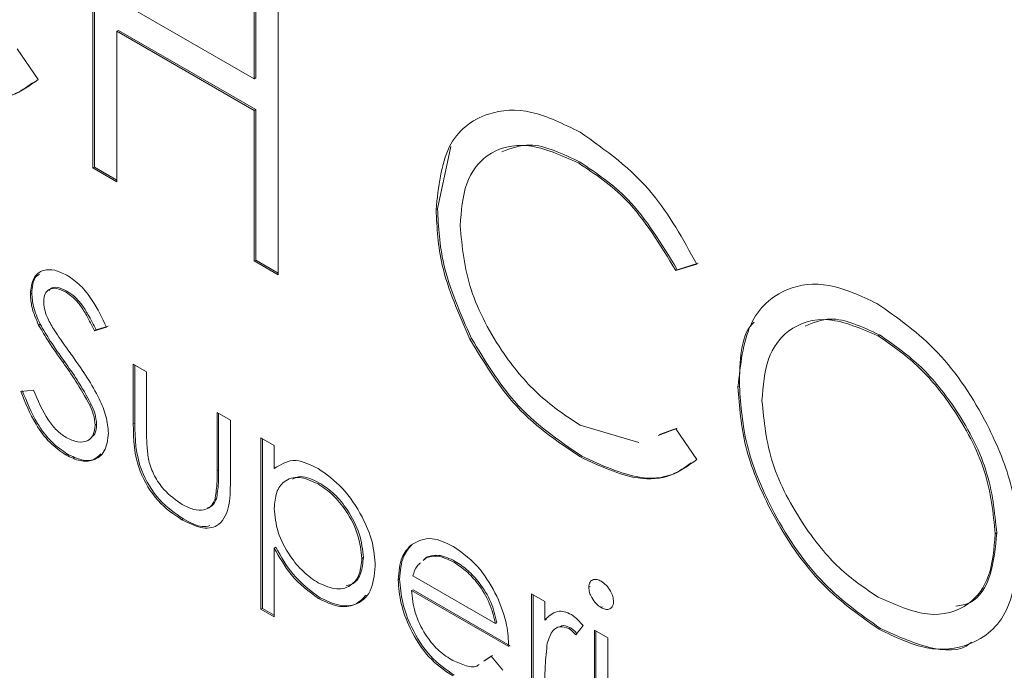
# Paper-space layout 'Sheet2' of a CAD drawing. Units: inches. Extents: x 0.6 to 17.4, y 0.2 to 10.8.
# Drawn here: x 4.4 to 4.4, y 9.3 to 9.4 of the extents above; entities that cross this region are included whole.
import ezdxf

# ---------------------------------------------------------------- set-up
doc = ezdxf.new("R2010")
doc.units = ezdxf.units.IN
doc.header["$MEASUREMENT"] = 0

psp = doc.layouts.new('Sheet2')

# ---------------------------------------------------------------- linework, layer by layer
at = {"color": 7, "linetype": 'Continuous', "lineweight": 15}
for p, q in [((4.379242, 9.356265), (4.379242, 9.368513)), ((4.379301, 9.356299), (4.379301, 9.368479)), ((4.385634, 9.359799), (4.385634, 9.364824)), ((4.385693, 9.359833), (4.385693, 9.36479)), ((4.386586, 9.364274), (4.386586, 9.352026)), ((4.380194, 9.362939), (4.385634, 9.359799)), ((4.380253, 9.361717), (4.380194, 9.361683)), ((4.380194, 9.361683), (4.380194, 9.355716)), ((4.385634, 9.358543), (4.380194, 9.361683)), ((4.385693, 9.358577), (4.380253, 9.361717)), ((4.376234, 9.360986), (4.377067, 9.359776)), ((4.385693, 9.359833), (4.385634, 9.359799)), ((4.385693, 9.358577), (4.385634, 9.358543)), ((4.385634, 9.352576), (4.385634, 9.358543)), ((4.385693, 9.35261), (4.385693, 9.358577)), ((4.3929, 9.354644), (4.393423, 9.357119)), ((4.379301, 9.356299), (4.379242, 9.356265)), ((4.380194, 9.355716), (4.379242, 9.356265)), ((4.380194, 9.355784), (4.379301, 9.356299)), ((4.398547, 9.356495), (4.398488, 9.356461)), ((4.3929, 9.354644), (4.392841, 9.35461)), ((4.385693, 9.35261), (4.385634, 9.352576)), ((4.386586, 9.352026), (4.385634, 9.352576)), ((4.386586, 9.352094), (4.385693, 9.35261)), ((4.403175, 9.35245), (4.402342, 9.352195)), ((4.403234, 9.352484), (4.402401, 9.352229)), ((4.402401, 9.352229), (4.402342, 9.352195)), ((4.376818, 9.351293), (4.376759, 9.351259)), ((4.378211, 9.351379), (4.378152, 9.351345)), ((4.377147, 9.350067), (4.377088, 9.350033)), ((4.379781, 9.349951), (4.379303, 9.349808)), ((4.37984, 9.349985), (4.379362, 9.349842)), ((4.379362, 9.349842), (4.379303, 9.349808)), ((4.394245, 9.349501), (4.394186, 9.349467)), ((4.41042, 9.349641), (4.410361, 9.349607)), ((4.378113, 9.348584), (4.378054, 9.34855)), ((4.380838, 9.348485), (4.381367, 9.34818)), ((4.380838, 9.346109), (4.380838, 9.348485)), ((4.380897, 9.346144), (4.380897, 9.348451)), ((4.381367, 9.34818), (4.381367, 9.345874)), ((4.404866, 9.347611), (4.404807, 9.347577)), ((4.376381, 9.347399), (4.376879, 9.347456)), ((4.379175, 9.346886), (4.379116, 9.346852)), ((4.384162, 9.346566), (4.384691, 9.346261)), ((4.384162, 9.34426), (4.384162, 9.346566)), ((4.384221, 9.344294), (4.384221, 9.346532)), ((4.379386, 9.346096), (4.379327, 9.346062)), ((4.380897, 9.346144), (4.380838, 9.346109)), ((4.384691, 9.346261), (4.384691, 9.34384)), ((4.398554, 9.346059), (4.400881, 9.34537)), ((4.401646, 9.345654), (4.402342, 9.345914)), ((4.401704, 9.345688), (4.402401, 9.345948)), ((4.402342, 9.345914), (4.403175, 9.344704)), ((4.3859, 9.345563), (4.386429, 9.345258)), ((4.3859, 9.338759), (4.3859, 9.345563)), ((4.385959, 9.338793), (4.385959, 9.345529)), ((4.386429, 9.345258), (4.386429, 9.344338)), ((4.378232, 9.344911), (4.378173, 9.344877)), ((4.398619, 9.344833), (4.39856, 9.344799)), ((4.384221, 9.344294), (4.384162, 9.34426)), ((4.386488, 9.344372), (4.386429, 9.344338)), ((4.388223, 9.343767), (4.388164, 9.343733)), ((4.384134, 9.343133), (4.384075, 9.343099)), ((4.382827, 9.342345), (4.382768, 9.342311)), ((4.415065, 9.341785), (4.415006, 9.341751)), ((4.391894, 9.341331), (4.391835, 9.341297)), ((4.386488, 9.341221), (4.386429, 9.341187)), ((4.386429, 9.341187), (4.386429, 9.338454)), ((4.389963, 9.340807), (4.389904, 9.340773)), ((4.392436, 9.340801), (4.39233, 9.3407)), ((4.392495, 9.340835), (4.392389, 9.340734)), ((4.392495, 9.340835), (4.392436, 9.340801)), ((4.393604, 9.34066), (4.393545, 9.340626)), ((4.391398, 9.339957), (4.391339, 9.339923)), ((4.391923, 9.34008), (4.395192, 9.338193)), ((4.391927, 9.339535), (4.391868, 9.339501)), ((4.395721, 9.337277), (4.391868, 9.339501)), ((4.39578, 9.337311), (4.391927, 9.339535)), ((4.396627, 9.339371), (4.397156, 9.339065)), ((4.396627, 9.334398), (4.396627, 9.339371)), ((4.398953, 9.339664), (4.398894, 9.33963)), ((4.388244, 9.339218), (4.388185, 9.339184)), ((4.396686, 9.334432), (4.396686, 9.339337)), ((4.397156, 9.339065), (4.397156, 9.338333)), ((4.385959, 9.338793), (4.3859, 9.338759)), ((4.386429, 9.338454), (4.3859, 9.338759)), ((4.386429, 9.338522), (4.385959, 9.338793)), ((4.399441, 9.338861), (4.399382, 9.338827)), ((4.395251, 9.338227), (4.395192, 9.338193)), ((4.397215, 9.338367), (4.397156, 9.338333)), ((4.398165, 9.338027), (4.398106, 9.337993)), ((4.398667, 9.33811), (4.398377, 9.337749)), ((4.39912, 9.337931), (4.399649, 9.337626)), ((4.39912, 9.332959), (4.39912, 9.337931)), ((4.399179, 9.332993), (4.399179, 9.337897)), ((4.410458, 9.337999), (4.410399, 9.337965)), ((4.399649, 9.337626), (4.399649, 9.332654)), ((4.394741, 9.336701), (4.395024, 9.336894)), ((4.3948, 9.336735), (4.395083, 9.336928)), ((4.395024, 9.336894), (4.395494, 9.336338))]:
    psp.add_line(p, q, dxfattribs=at)
at = {"color": 7, "linetype": 'Continuous', "lineweight": 0}
psp.add_circle((4.175755, 9.458419), 0.644453, dxfattribs=at)
at = {"color": 7, "linetype": 'Continuous', "lineweight": 15}
for points, knots in [([(4.377067, 9.359776), (4.37674, 9.359532), (4.376086, 9.359045), (4.374513, 9.358912), (4.373233, 9.359508), (4.372452, 9.359871)], [0, 0, 0, 0, 0.28041, 0.560795, 1, 1, 1, 1]), ([(4.376839, 9.359637), (4.3766, 9.359464), (4.376032, 9.359053), (4.374568, 9.358953), (4.37329, 9.359545), (4.372511, 9.359905)], [0, 0, 0, 0, 0.220074, 0.523969, 1, 1, 1, 1]), ([(4.392841, 9.35461), (4.392938, 9.355515), (4.393131, 9.357323), (4.3947, 9.35852), (4.396589, 9.358646), (4.397895, 9.358004), (4.398548, 9.357683)], [0, 0, 0, 0, 0.2795119, 0.5590796, 0.7793739, 1, 1, 1, 1]), ([(4.398548, 9.357683), (4.399566, 9.356965), (4.401386, 9.355682), (4.402628, 9.353438), (4.403175, 9.35245)], [0, 0, 0, 0, 0.559517, 1, 1, 1, 1]), ([(4.398488, 9.356461), (4.397811, 9.356763), (4.396457, 9.357365), (4.394877, 9.356948), (4.393937, 9.355742), (4.393841, 9.354566), (4.393793, 9.353978)], [0, 0, 0, 0, 0.279856, 0.559519, 0.779686, 1, 1, 1, 1]), ([(4.398547, 9.356495), (4.397855, 9.356828), (4.396692, 9.357389), (4.395809, 9.357041), (4.395451, 9.3569)], [0, 0, 0, 0, 0.594817, 1, 1, 1, 1]), ([(4.402342, 9.352195), (4.401728, 9.353209), (4.400628, 9.355025), (4.399144, 9.356021), (4.398488, 9.356461)], [0, 0, 0, 0, 0.5584265, 1, 1, 1, 1]), ([(4.402401, 9.352229), (4.401787, 9.353243), (4.400687, 9.355059), (4.399203, 9.356055), (4.398547, 9.356495)], [0, 0, 0, 0, 0.558427, 1, 1, 1, 1]), ([(4.394186, 9.349467), (4.393747, 9.350462), (4.392962, 9.352242), (4.392878, 9.353886), (4.392841, 9.35461)], [0, 0, 0, 0, 0.559029, 1, 1, 1, 1]), ([(4.394245, 9.349501), (4.393806, 9.350496), (4.393021, 9.352276), (4.392937, 9.35392), (4.3929, 9.354644)], [0, 0, 0, 0, 0.559029, 1, 1, 1, 1]), ([(4.393793, 9.353978), (4.393873, 9.353139), (4.394035, 9.351461), (4.395364, 9.348986), (4.39694, 9.347121), (4.398016, 9.346413), (4.398554, 9.346059)], [0, 0, 0, 0, 0.279434, 0.558921, 0.779283, 1, 1, 1, 1]), ([(4.376759, 9.351259), (4.376784, 9.351486), (4.376835, 9.351939), (4.377238, 9.352231), (4.377719, 9.352244), (4.378047, 9.352087), (4.378211, 9.352009)], [0, 0, 0, 0, 0.279553, 0.558798, 0.779378, 1, 1, 1, 1]), ([(4.376818, 9.351293), (4.376833, 9.351534), (4.376855, 9.351881), (4.377064, 9.352013), (4.377128, 9.352053)], [0, 0, 0, 0, 0.694643, 1, 1, 1, 1]), ([(4.378211, 9.352009), (4.378392, 9.351883), (4.378755, 9.351633), (4.379323, 9.350905), (4.379607, 9.350313), (4.379781, 9.349951)], [0, 0, 0, 0, 0.2797499, 0.5595012, 1, 1, 1, 1]), ([(4.378152, 9.351345), (4.378032, 9.351403), (4.377793, 9.35152), (4.377505, 9.351474), (4.377317, 9.351291), (4.377297, 9.351085), (4.377288, 9.350982)], [0, 0, 0, 0, 0.280274, 0.559931, 0.77992, 1, 1, 1, 1]), ([(4.378211, 9.351379), (4.378093, 9.351435), (4.377857, 9.351548), (4.377601, 9.351534), (4.377518, 9.351432), (4.377499, 9.351409)], [0, 0, 0, 0, 0.435811, 0.870663, 1, 1, 1, 1]), ([(4.404807, 9.347577), (4.404905, 9.348466), (4.405101, 9.350242), (4.406553, 9.351557), (4.408385, 9.351782), (4.409671, 9.351187), (4.410314, 9.35089)], [0, 0, 0, 0, 0.279731, 0.5593268, 0.7796805, 1, 1, 1, 1]), ([(4.377088, 9.350033), (4.376984, 9.350269), (4.376799, 9.350692), (4.376771, 9.351085), (4.376759, 9.351259)], [0, 0, 0, 0, 0.55984, 1, 1, 1, 1]), ([(4.377147, 9.350067), (4.377043, 9.350303), (4.376858, 9.350726), (4.37683, 9.351119), (4.376818, 9.351293)], [0, 0, 0, 0, 0.55984, 1, 1, 1, 1]), ([(4.379303, 9.349808), (4.379201, 9.350013), (4.379033, 9.350351), (4.378757, 9.350802), (4.378468, 9.351134), (4.378257, 9.351275), (4.378152, 9.351345)], [0, 0, 0, 0, 0.340409, 0.560482, 0.78018, 1, 1, 1, 1]), ([(4.379362, 9.349842), (4.37926, 9.350047), (4.379092, 9.350385), (4.378815, 9.350836), (4.378527, 9.351168), (4.378316, 9.351309), (4.378211, 9.351379)], [0, 0, 0, 0, 0.340409, 0.560482, 0.78018, 1, 1, 1, 1]), ([(4.377288, 9.350982), (4.377295, 9.350883), (4.377308, 9.350685), (4.377436, 9.350299), (4.377585, 9.350038), (4.377676, 9.349879)], [0, 0, 0, 0, 0.279946, 0.559774, 1, 1, 1, 1]), ([(4.410314, 9.35089), (4.411146, 9.35031), (4.412807, 9.349149), (4.414666, 9.346338), (4.415794, 9.343553), (4.415903, 9.341984), (4.415958, 9.341199)], [0, 0, 0, 0, 0.2797673, 0.5593585, 0.7795711, 1, 1, 1, 1]), ([(4.410361, 9.349607), (4.409692, 9.349893), (4.408352, 9.350465), (4.40682, 9.349986), (4.405903, 9.348779), (4.405807, 9.347615), (4.405759, 9.347033)], [0, 0, 0, 0, 0.279627, 0.55935, 0.77963, 1, 1, 1, 1]), ([(4.41042, 9.349641), (4.409735, 9.349961), (4.40862, 9.350483), (4.407788, 9.350125), (4.407468, 9.349986)], [0, 0, 0, 0, 0.6145182, 1, 1, 1, 1]), ([(4.378054, 9.34855), (4.377862, 9.348818), (4.377519, 9.349295), (4.37722, 9.349808), (4.377088, 9.350033)], [0, 0, 0, 0, 0.560413, 1, 1, 1, 1]), ([(4.378113, 9.348584), (4.377921, 9.348852), (4.377578, 9.349329), (4.377279, 9.349842), (4.377147, 9.350067)], [0, 0, 0, 0, 0.560413, 1, 1, 1, 1]), ([(4.404866, 9.347611), (4.404884, 9.348596), (4.404902, 9.349633), (4.405422, 9.350118), (4.405448, 9.350142)], [0, 0, 0, 0, 0.950007, 1, 1, 1, 1]), ([(4.377676, 9.349879), (4.377821, 9.349665), (4.378081, 9.349282), (4.37835, 9.348908), (4.378468, 9.348744)], [0, 0, 0, 0, 0.5599058, 1, 1, 1, 1]), ([(4.398619, 9.344833), (4.397681, 9.345467), (4.396005, 9.346598), (4.394783, 9.348614), (4.394245, 9.349501)], [0, 0, 0, 0, 0.559804, 1, 1, 1, 1]), ([(4.415006, 9.341751), (4.414924, 9.342576), (4.414761, 9.344225), (4.413471, 9.346656), (4.411942, 9.348514), (4.410888, 9.349243), (4.410361, 9.349607)], [0, 0, 0, 0, 0.279468, 0.55887, 0.779516, 1, 1, 1, 1]), ([(4.415065, 9.341785), (4.414983, 9.34261), (4.41482, 9.344259), (4.41353, 9.34669), (4.412001, 9.348548), (4.410947, 9.349277), (4.41042, 9.349641)], [0, 0, 0, 0, 0.279468, 0.55887, 0.779516, 1, 1, 1, 1]), ([(4.39856, 9.344799), (4.397622, 9.345433), (4.395946, 9.346564), (4.394724, 9.348579), (4.394186, 9.349467)], [0, 0, 0, 0, 0.559804, 1, 1, 1, 1]), ([(4.378468, 9.348744), (4.378837, 9.348215), (4.379352, 9.347478), (4.37979, 9.346406), (4.379834, 9.345966), (4.379856, 9.345747)], [0, 0, 0, 0, 0.560115, 0.780284, 1, 1, 1, 1]), ([(4.379116, 9.346852), (4.378935, 9.347181), (4.37861, 9.347769), (4.378224, 9.348311), (4.378054, 9.34855)], [0, 0, 0, 0, 0.559496, 1, 1, 1, 1]), ([(4.379175, 9.346886), (4.378993, 9.347215), (4.378669, 9.347803), (4.378283, 9.348345), (4.378113, 9.348584)], [0, 0, 0, 0, 0.559496, 1, 1, 1, 1]), ([(4.410399, 9.337965), (4.409578, 9.338544), (4.407934, 9.339703), (4.406105, 9.34249), (4.404978, 9.345243), (4.404864, 9.346799), (4.404807, 9.347577)], [0, 0, 0, 0, 0.2796633, 0.5593539, 0.7796364, 1, 1, 1, 1]), ([(4.410458, 9.337999), (4.409636, 9.338578), (4.407993, 9.339737), (4.406164, 9.342524), (4.405037, 9.345277), (4.404923, 9.346833), (4.404866, 9.347611)], [0, 0, 0, 0, 0.279663, 0.559354, 0.779636, 1, 1, 1, 1]), ([(4.378173, 9.344877), (4.377955, 9.345028), (4.377519, 9.34533), (4.376847, 9.346231), (4.376558, 9.346955), (4.376381, 9.347399)], [0, 0, 0, 0, 0.27988, 0.559666, 1, 1, 1, 1]), ([(4.378232, 9.344911), (4.378014, 9.345062), (4.377578, 9.345364), (4.376906, 9.346265), (4.376617, 9.346989), (4.37644, 9.347433)], [0, 0, 0, 0, 0.27988, 0.559666, 1, 1, 1, 1]), ([(4.376879, 9.347456), (4.377054, 9.347044), (4.377299, 9.34647), (4.377798, 9.345837), (4.378048, 9.345662), (4.378173, 9.345575)], [0, 0, 0, 0, 0.559321, 0.779782, 1, 1, 1, 1]), ([(4.379327, 9.346062), (4.379313, 9.346206), (4.379287, 9.346463), (4.379168, 9.346733), (4.379116, 9.346852)], [0, 0, 0, 0, 0.55899, 1, 1, 1, 1]), ([(4.379386, 9.346096), (4.379372, 9.34624), (4.379346, 9.346497), (4.379227, 9.346767), (4.379175, 9.346886)], [0, 0, 0, 0, 0.55899, 1, 1, 1, 1]), ([(4.405759, 9.347033), (4.40584, 9.346214), (4.406002, 9.344576), (4.407284, 9.342171), (4.408787, 9.340301), (4.409836, 9.339596), (4.410361, 9.339243)], [0, 0, 0, 0, 0.279416, 0.559077, 0.779478, 1, 1, 1, 1]), ([(4.378173, 9.345575), (4.378331, 9.345502), (4.378648, 9.345356), (4.379035, 9.345407), (4.379281, 9.345657), (4.379312, 9.345927), (4.379327, 9.346062)], [0, 0, 0, 0, 0.280276, 0.560148, 0.780153, 1, 1, 1, 1]), ([(4.379179, 9.345577), (4.379228, 9.345619), (4.379356, 9.345729), (4.379375, 9.345956), (4.379386, 9.346096)], [0, 0, 0, 0, 0.383798, 1, 1, 1, 1]), ([(4.382768, 9.342311), (4.38244, 9.342531), (4.381787, 9.342967), (4.380872, 9.344491), (4.380851, 9.345495), (4.380838, 9.346109)], [0, 0, 0, 0, 0.28097, 0.559785, 1, 1, 1, 1]), ([(4.382827, 9.342345), (4.382499, 9.342565), (4.381846, 9.343001), (4.380931, 9.344525), (4.38091, 9.345529), (4.380897, 9.346144)], [0, 0, 0, 0, 0.28097, 0.559785, 1, 1, 1, 1]), ([(4.379856, 9.345747), (4.379823, 9.345488), (4.379757, 9.344968), (4.379286, 9.344647), (4.378742, 9.344602), (4.378363, 9.344785), (4.378173, 9.344877)], [0, 0, 0, 0, 0.279183, 0.559085, 0.779446, 1, 1, 1, 1]), ([(4.381367, 9.345874), (4.381367, 9.345655), (4.381366, 9.345265), (4.381425, 9.344847), (4.381451, 9.344663)], [0, 0, 0, 0, 0.560377, 1, 1, 1, 1]), ([(4.379548, 9.344918), (4.379467, 9.344838), (4.379273, 9.344648), (4.378796, 9.344643), (4.37842, 9.344822), (4.378232, 9.344911)], [0, 0, 0, 0, 0.264715, 0.632197, 1, 1, 1, 1]), ([(4.402948, 9.344565), (4.402709, 9.344392), (4.40214, 9.343981), (4.400676, 9.343881), (4.399399, 9.344472), (4.398619, 9.344833)], [0, 0, 0, 0, 0.220074, 0.523969, 1, 1, 1, 1]), ([(4.381451, 9.344663), (4.381516, 9.344458), (4.381646, 9.34405), (4.38212, 9.343379), (4.382526, 9.343093), (4.382773, 9.342919)], [0, 0, 0, 0, 0.280117, 0.560544, 1, 1, 1, 1]), ([(4.386429, 9.344338), (4.386697, 9.34451), (4.387177, 9.344817), (4.387865, 9.344487), (4.388169, 9.344341)], [0, 0, 0, 0, 0.558418, 1, 1, 1, 1]), ([(4.403175, 9.344704), (4.402848, 9.34446), (4.402194, 9.343973), (4.400621, 9.34384), (4.399342, 9.344436), (4.39856, 9.344799)], [0, 0, 0, 0, 0.28041, 0.560795, 1, 1, 1, 1]), ([(4.384075, 9.343099), (4.384107, 9.343305), (4.384165, 9.343673), (4.384163, 9.34408), (4.384162, 9.34426)], [0, 0, 0, 0, 0.559371, 1, 1, 1, 1]), ([(4.384134, 9.343133), (4.384166, 9.343339), (4.384224, 9.343707), (4.384222, 9.344115), (4.384221, 9.344294)], [0, 0, 0, 0, 0.559371, 1, 1, 1, 1]), ([(4.388169, 9.344341), (4.388499, 9.344107), (4.38916, 9.343638), (4.389896, 9.342521), (4.390361, 9.341415), (4.390409, 9.340788), (4.390433, 9.340474)], [0, 0, 0, 0, 0.279627, 0.559432, 0.779703, 1, 1, 1, 1]), ([(4.384691, 9.34384), (4.384686, 9.343472), (4.384677, 9.342739), (4.384263, 9.342007), (4.383525, 9.34193), (4.383021, 9.342184), (4.382768, 9.342311)], [0, 0, 0, 0, 0.281501, 0.559646, 0.779298, 1, 1, 1, 1]), ([(4.388164, 9.343733), (4.387909, 9.343849), (4.387399, 9.34408), (4.386825, 9.343883), (4.386478, 9.343426), (4.386445, 9.342983), (4.386429, 9.342761)], [0, 0, 0, 0, 0.279747, 0.559315, 0.779515, 1, 1, 1, 1]), ([(4.388223, 9.343767), (4.387961, 9.343898), (4.387554, 9.344102), (4.387254, 9.343969), (4.387147, 9.343922)], [0, 0, 0, 0, 0.642902, 1, 1, 1, 1]), ([(4.389904, 9.340773), (4.389869, 9.341083), (4.389799, 9.341705), (4.389333, 9.342622), (4.388759, 9.343327), (4.388362, 9.343598), (4.388164, 9.343733)], [0, 0, 0, 0, 0.279387, 0.559092, 0.779508, 1, 1, 1, 1]), ([(4.389963, 9.340807), (4.389928, 9.341117), (4.389858, 9.341739), (4.389392, 9.342656), (4.388818, 9.343361), (4.388421, 9.343632), (4.388223, 9.343767)], [0, 0, 0, 0, 0.279387, 0.559092, 0.779508, 1, 1, 1, 1]), ([(4.382773, 9.342919), (4.382926, 9.342841), (4.383232, 9.342685), (4.383625, 9.342672), (4.383922, 9.342808), (4.384024, 9.343002), (4.384075, 9.343099)], [0, 0, 0, 0, 0.2802697, 0.5600069, 0.7800741, 1, 1, 1, 1]), ([(4.38377, 9.342773), (4.383838, 9.342798), (4.384, 9.342859), (4.384085, 9.343032), (4.384134, 9.343133)], [0, 0, 0, 0, 0.422548, 1, 1, 1, 1]), ([(4.386429, 9.342761), (4.386457, 9.342451), (4.386513, 9.341831), (4.386995, 9.340909), (4.387576, 9.340213), (4.387973, 9.339939), (4.388172, 9.339803)], [0, 0, 0, 0, 0.279654, 0.558875, 0.779455, 1, 1, 1, 1]), ([(4.383879, 9.342076), (4.38378, 9.342053), (4.38347, 9.341985), (4.383087, 9.3422), (4.382827, 9.342345)], [0, 0, 0, 0, 0.322837, 1, 1, 1, 1]), ([(4.410361, 9.339243), (4.411035, 9.338943), (4.412381, 9.338343), (4.413942, 9.338783), (4.414859, 9.339999), (4.414957, 9.341167), (4.415006, 9.341751)], [0, 0, 0, 0, 0.27983, 0.559389, 0.779654, 1, 1, 1, 1]), ([(4.413447, 9.338881), (4.413642, 9.338914), (4.414281, 9.339021), (4.414903, 9.340068), (4.415011, 9.341213), (4.415065, 9.341785)], [0, 0, 0, 0, 0.1794182, 0.5896333, 1, 1, 1, 1]), ([(4.391398, 9.339957), (4.391424, 9.34028), (4.391471, 9.340857), (4.391765, 9.341186), (4.391894, 9.341331)], [0, 0, 0, 0, 0.559427, 1, 1, 1, 1]), ([(4.391835, 9.341297), (4.392099, 9.341445), (4.392573, 9.34171), (4.393229, 9.341393), (4.393518, 9.341253)], [0, 0, 0, 0, 0.558577, 1, 1, 1, 1]), ([(4.388185, 9.339184), (4.387802, 9.339465), (4.387115, 9.339967), (4.386639, 9.340813), (4.386429, 9.341187)], [0, 0, 0, 0, 0.558466, 1, 1, 1, 1]), ([(4.388244, 9.339218), (4.387861, 9.339499), (4.387174, 9.340001), (4.386698, 9.340847), (4.386488, 9.341221)], [0, 0, 0, 0, 0.5584659, 1, 1, 1, 1]), ([(4.391339, 9.339923), (4.391365, 9.340246), (4.391412, 9.340823), (4.391706, 9.341152), (4.391835, 9.341297)], [0, 0, 0, 0, 0.559427, 1, 1, 1, 1]), ([(4.393604, 9.34066), (4.393376, 9.340769), (4.392967, 9.340964), (4.392639, 9.340874), (4.392495, 9.340835)], [0, 0, 0, 0, 0.559458, 1, 1, 1, 1]), ([(4.393518, 9.341253), (4.393901, 9.340981), (4.394586, 9.340494), (4.395048, 9.339647), (4.395252, 9.339273)], [0, 0, 0, 0, 0.558919, 1, 1, 1, 1]), ([(4.415958, 9.341199), (4.415864, 9.340303), (4.415678, 9.338509), (4.414167, 9.337274), (4.412339, 9.337036), (4.411046, 9.337655), (4.410399, 9.337965)], [0, 0, 0, 0, 0.27963, 0.559343, 0.779597, 1, 1, 1, 1]), ([(4.388172, 9.339803), (4.388424, 9.339694), (4.388928, 9.339476), (4.389494, 9.339676), (4.389837, 9.340126), (4.389882, 9.340557), (4.389904, 9.340773)], [0, 0, 0, 0, 0.279628, 0.559247, 0.779775, 1, 1, 1, 1]), ([(4.389282, 9.339698), (4.389378, 9.339717), (4.389639, 9.33977), (4.389892, 9.340171), (4.389939, 9.340595), (4.389963, 9.340807)], [0, 0, 0, 0, 0.226987, 0.613759, 1, 1, 1, 1]), ([(4.392223, 9.3406), (4.392176, 9.340561), (4.39203, 9.340443), (4.391966, 9.340225), (4.391923, 9.34008)], [0, 0, 0, 0, 0.329517, 1, 1, 1, 1]), ([(4.393545, 9.340626), (4.393317, 9.340735), (4.392908, 9.34093), (4.39258, 9.34084), (4.392436, 9.340801)], [0, 0, 0, 0, 0.559458, 1, 1, 1, 1]), ([(4.395192, 9.338193), (4.395127, 9.338466), (4.394998, 9.33901), (4.394546, 9.339745), (4.394044, 9.340293), (4.393712, 9.340515), (4.393545, 9.340626)], [0, 0, 0, 0, 0.280138, 0.559194, 0.779598, 1, 1, 1, 1]), ([(4.395251, 9.338227), (4.395186, 9.3385), (4.395057, 9.339044), (4.394605, 9.339779), (4.394103, 9.340327), (4.393771, 9.340549), (4.393604, 9.34066)], [0, 0, 0, 0, 0.280138, 0.559194, 0.779598, 1, 1, 1, 1]), ([(4.390433, 9.340474), (4.390394, 9.340114), (4.390317, 9.339393), (4.389702, 9.338906), (4.388966, 9.338812), (4.388445, 9.33906), (4.388185, 9.339184)], [0, 0, 0, 0, 0.27954, 0.559273, 0.779559, 1, 1, 1, 1]), ([(4.393505, 9.336113), (4.393178, 9.336336), (4.392523, 9.336782), (4.391819, 9.337914), (4.39141, 9.339), (4.391363, 9.339616), (4.391339, 9.339923)], [0, 0, 0, 0, 0.279885, 0.558859, 0.779462, 1, 1, 1, 1]), ([(4.393564, 9.336147), (4.393237, 9.33637), (4.392582, 9.336816), (4.391878, 9.337948), (4.391469, 9.339034), (4.391422, 9.33965), (4.391398, 9.339957)], [0, 0, 0, 0, 0.279885, 0.558859, 0.779462, 1, 1, 1, 1]), ([(4.398894, 9.33963), (4.398903, 9.339704), (4.398923, 9.339854), (4.399061, 9.339943), (4.399218, 9.339954), (4.399328, 9.3399), (4.399382, 9.339874)], [0, 0, 0, 0, 0.279289, 0.558897, 0.779452, 1, 1, 1, 1]), ([(4.399382, 9.339874), (4.399452, 9.339825), (4.399592, 9.339728), (4.399754, 9.339497), (4.399858, 9.339263), (4.39987, 9.33913), (4.399876, 9.339063)], [0, 0, 0, 0, 0.279869, 0.559866, 0.779911, 1, 1, 1, 1]), ([(4.391868, 9.339501), (4.391895, 9.339216), (4.391949, 9.338646), (4.392366, 9.337796), (4.392889, 9.337132), (4.393256, 9.336885), (4.393439, 9.336762)], [0, 0, 0, 0, 0.279963, 0.559359, 0.779526, 1, 1, 1, 1]), ([(4.399382, 9.338827), (4.399313, 9.338875), (4.399175, 9.338972), (4.399016, 9.3392), (4.398912, 9.339431), (4.3989, 9.339564), (4.398894, 9.33963)], [0, 0, 0, 0, 0.279784, 0.559698, 0.779921, 1, 1, 1, 1]), ([(4.390064, 9.339323), (4.389946, 9.339191), (4.389682, 9.338895), (4.389018, 9.338854), (4.388502, 9.339097), (4.388244, 9.339218)], [0, 0, 0, 0, 0.287433, 0.643592, 1, 1, 1, 1]), ([(4.395252, 9.339273), (4.395406, 9.338885), (4.39568, 9.338192), (4.395708, 9.337557), (4.395721, 9.337277)], [0, 0, 0, 0, 0.558897, 1, 1, 1, 1]), ([(4.399876, 9.339063), (4.399866, 9.338988), (4.399845, 9.33884), (4.399704, 9.338755), (4.399547, 9.338746), (4.399437, 9.3388), (4.399382, 9.338827)], [0, 0, 0, 0, 0.27916, 0.558862, 0.779356, 1, 1, 1, 1]), ([(4.397156, 9.338333), (4.397304, 9.338481), (4.39751, 9.338688), (4.397915, 9.338684), (4.39811, 9.338592), (4.398207, 9.338546)], [0, 0, 0, 0, 0.558788, 0.779481, 1, 1, 1, 1]), ([(4.398207, 9.338546), (4.398298, 9.338481), (4.398462, 9.338364), (4.398604, 9.338188), (4.398667, 9.33811)], [0, 0, 0, 0, 0.559243, 1, 1, 1, 1]), ([(4.398106, 9.337993), (4.397982, 9.338034), (4.397732, 9.338115), (4.397411, 9.3379), (4.397312, 9.3376), (4.397251, 9.337416)], [0, 0, 0, 0, 0.278336, 0.558768, 1, 1, 1, 1]), ([(4.398165, 9.338027), (4.398035, 9.33808), (4.397869, 9.338148), (4.397761, 9.338074), (4.397737, 9.338058)], [0, 0, 0, 0, 0.78705, 1, 1, 1, 1]), ([(4.398377, 9.337749), (4.398328, 9.337802), (4.398242, 9.337898), (4.398148, 9.337964), (4.398106, 9.337993)], [0, 0, 0, 0, 0.560396, 1, 1, 1, 1]), ([(4.398436, 9.337783), (4.398387, 9.337836), (4.398301, 9.337932), (4.398207, 9.337998), (4.398165, 9.338027)], [0, 0, 0, 0, 0.560396, 1, 1, 1, 1]), ([(4.41407, 9.337459), (4.414053, 9.337442), (4.413646, 9.337063), (4.412354, 9.337135), (4.41109, 9.337711), (4.410458, 9.337999)], [0, 0, 0, 0, 0.022133, 0.510902, 1, 1, 1, 1]), ([(4.397251, 9.337416), (4.397216, 9.337119), (4.397154, 9.336588), (4.397155, 9.336016), (4.397156, 9.335764)], [0, 0, 0, 0, 0.559636, 1, 1, 1, 1]), ([(4.393439, 9.336762), (4.393615, 9.336681), (4.393966, 9.336519), (4.394376, 9.336435), (4.394522, 9.336549), (4.394552, 9.336573)], [0, 0, 0, 0, 0.442301, 0.884441, 1, 1, 1, 1])]:
    psp.add_open_spline(points, degree=3, knots=knots, dxfattribs=at)

doc.saveas('drawing.dxf')
